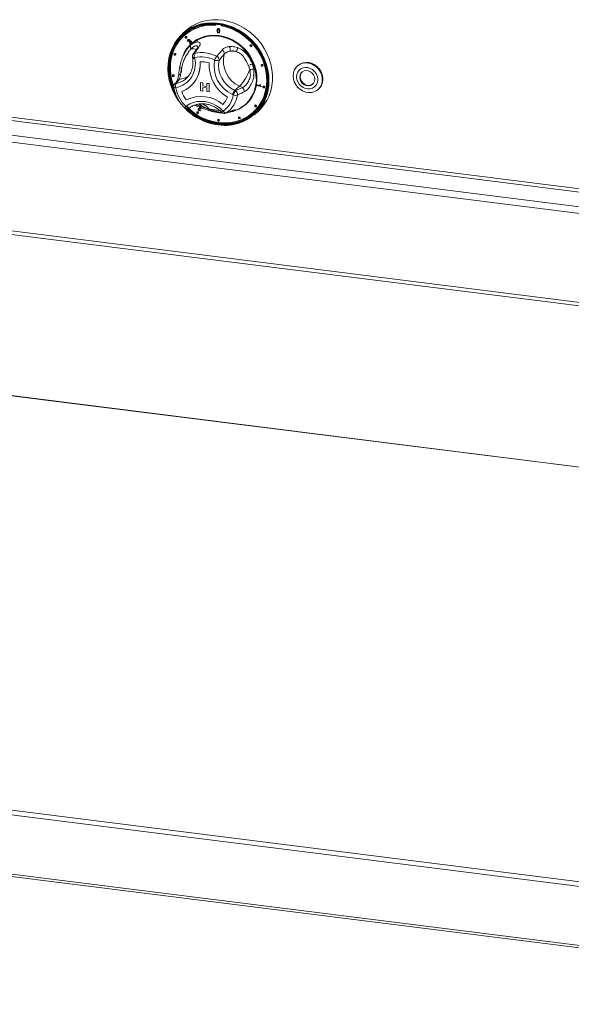
# Model space of a CAD drawing. Units: millimetres. Extents: x 5 to 415, y 5 to 292.
# Drawn here: x 250 to 273, y 66 to 107 of the extents above; entities that cross this region are included whole.
import ezdxf

# ---------------------------------------------------------------- set-up
doc = ezdxf.new("R2010")
doc.units = ezdxf.units.MM

msp = doc.modelspace()

# ---------------------------------------------------------------- linework, layer by layer
at = {"color": 7, "linetype": 'Continuous', "lineweight": 15}
for p, q in [((258.0369, 106.5095), (258.0369, 106.4719)), ((258.1176, 106.3257), (258.1119, 106.3207)), ((258.1242, 106.3013), (258.1293, 106.3057)), ((258.1473, 106.3302), (258.1523, 106.3346)), ((258.2707, 106.4425), (258.2707, 106.4789)), ((258.2707, 106.4425), (258.2758, 106.4469)), ((258.2758, 106.4469), (258.2758, 106.4779)), ((256.8255, 106.255), (256.6791, 106.1259)), ((256.7651, 106.0589), (256.76, 106.0544)), ((256.8073, 106.0008), (256.8022, 105.9964)), ((256.8495, 105.9428), (256.8545, 105.9473)), ((258.1143, 106.2467), (258.1193, 106.2512)), ((258.1473, 106.1749), (258.1523, 106.1794)), ((258.1813, 106.1632), (258.187, 106.1682)), ((258.2023, 106.2356), (258.2073, 106.24)), ((256.9143, 105.8214), (256.897, 105.8114)), ((256.902, 105.8783), (256.907, 105.8827)), ((256.9143, 105.8214), (256.9194, 105.8258)), ((256.9457, 105.8149), (256.9508, 105.8193)), ((256.957, 105.7988), (256.9457, 105.8149)), ((256.9531, 105.7448), (256.9658, 105.76)), ((256.957, 105.7988), (256.9621, 105.8032)), ((256.9658, 105.76), (256.9709, 105.7644)), ((256.9681, 105.8739), (256.9732, 105.8783)), ((256.9759, 105.8319), (256.9809, 105.8363)), ((257.0249, 105.7401), (257.0299, 105.7446)), ((257.0277, 105.8181), (257.0328, 105.8226)), ((259.453, 105.6675), (259.448, 105.6631)), ((259.4952, 105.6095), (259.5003, 105.6139)), ((256.3509, 105.3077), (256.3458, 105.3032)), ((256.3931, 105.2497), (256.3981, 105.2541)), ((256.7786, 105.3635), (256.7606, 105.3308)), ((256.7714, 105.3248), (256.7629, 105.3079)), ((256.775, 105.3263), (256.7665, 105.3094)), ((257.0846, 105.1674), (257.0911, 105.1306)), ((257.1747, 105.1479), (257.1813, 105.111)), ((258.0791, 105.2016), (258.2963, 105.456)), ((258.388, 105.2893), (258.1725, 105.0447)), ((256.5641, 104.7172), (256.5632, 104.7123)), ((259.4631, 104.8443), (259.4336, 104.8502)), ((259.9094, 104.8594), (259.9044, 104.8549)), ((259.9516, 104.8013), (259.9567, 104.8058)), ((261.4, 104.8222), (261.3747, 104.7999)), ((256.2824, 104.4387), (256.2773, 104.4342)), ((256.3246, 104.3806), (256.3296, 104.3851)), ((256.7841, 104.2541), (256.8232, 104.2865)), ((259.5762, 104.4065), (259.5851, 104.4164)), ((259.5912, 104.4232), (259.5768, 104.428)), ((259.5851, 104.4164), (259.5847, 104.4165)), ((259.5851, 104.4164), (259.5912, 104.4232)), ((256.546, 104.2522), (256.4212, 104.0898)), ((257.0089, 103.9741), (257.0089, 103.9742)), ((257.4111, 104.126), (257.5053, 104.1142)), ((257.4111, 104.126), (257.5053, 104.1141)), ((257.4111, 103.7893), (257.4111, 104.126)), ((257.4111, 104.126), (257.4111, 104.126)), ((257.5053, 104.1142), (257.5053, 103.9847)), ((257.5053, 104.1141), (257.5053, 104.1142)), ((257.5053, 104.1141), (257.5053, 103.9846)), ((257.5053, 103.9847), (257.6766, 103.9631)), ((257.5053, 103.9846), (257.5053, 103.9847)), ((257.5053, 103.9846), (257.6766, 103.963)), ((257.5053, 103.9242), (257.5053, 103.7774)), ((257.6766, 103.9026), (257.5053, 103.9242)), ((257.5053, 103.9242), (257.5053, 103.7774)), ((257.6766, 104.0926), (257.7709, 104.0807)), ((257.6766, 104.0926), (257.7708, 104.0807)), ((257.6766, 104.0926), (257.6766, 104.0926)), ((257.6766, 103.963), (257.6766, 104.0926)), ((257.6766, 103.7558), (257.6766, 103.9026)), ((257.7708, 104.0807), (257.7709, 104.0807)), ((257.7708, 104.0807), (257.7708, 103.744)), ((257.7709, 104.0807), (257.7709, 103.744)), ((259.0126, 103.9728), (258.8156, 103.7991)), ((258.8499, 103.7824), (259.1276, 103.917)), ((259.1276, 103.917), (259.0126, 103.9728)), ((259.7164, 104.0087), (259.72, 104.0288)), ((259.884, 103.9577), (259.7164, 104.0087)), ((259.72, 104.0288), (259.725, 104.0333)), ((259.72, 104.0288), (259.8506, 103.9892)), ((259.725, 104.0333), (259.8475, 103.9961)), ((259.8331, 104.0371), (259.8382, 104.0415)), ((259.8331, 104.0371), (259.8529, 104.031)), ((259.8382, 104.0415), (259.858, 104.0355)), ((259.8529, 104.031), (259.858, 104.0355)), ((259.8863, 103.9707), (259.884, 103.9577)), ((259.884, 103.9577), (259.889, 103.9622)), ((259.8863, 103.9707), (259.8914, 103.9752)), ((259.8914, 103.9752), (259.889, 103.9622)), ((259.978, 103.9731), (259.9729, 103.9686)), ((260.0202, 103.915), (260.0252, 103.9195)), ((257.5053, 103.7774), (257.4111, 103.7893)), ((257.5053, 103.7774), (257.5053, 103.7774)), ((257.7708, 103.744), (257.6766, 103.7558)), ((257.7708, 103.744), (257.7709, 103.744)), ((258.7545, 103.6167), (258.7203, 103.6333)), ((258.8156, 103.7991), (258.8499, 103.7824)), ((262.2204, 103.841), (262.2457, 103.8632)), ((256.82, 103.1476), (256.8476, 103.1678)), ((256.9548, 103.0768), (256.9825, 103.097)), ((257.4451, 103.0956), (257.3709, 103.1431)), ((257.401, 103.0869), (257.406, 103.0914)), ((257.4728, 103.0865), (257.4778, 103.091)), ((259.6437, 103.2018), (259.6386, 103.1974)), ((259.6859, 103.1438), (259.6909, 103.1482)), ((257.2808, 102.9278), (257.2758, 102.9233)), ((257.323, 102.8697), (257.3281, 102.8742)), ((257.3386, 103.0722), (257.3329, 103.0672)), ((257.3431, 103.0436), (257.3482, 103.048)), ((257.3582, 103.0006), (257.3633, 103.0051)), ((257.4033, 103.0103), (257.4083, 103.0148)), ((257.4033, 103.0103), (257.4214, 102.9962)), ((257.4083, 103.0148), (257.4264, 103.0007)), ((257.4108, 102.9843), (257.4165, 102.9893)), ((257.4264, 103.0007), (257.4158, 102.99)), ((257.4214, 102.9962), (257.4264, 103.0007)), ((258.4732, 102.8801), (258.7316, 102.9868)), ((258.7161, 102.9497), (258.74, 102.9563)), ((258.7534, 102.9553), (258.7295, 102.9459)), ((258.7536, 102.9547), (258.8644, 102.9985)), ((258.9795, 102.7137), (258.9744, 102.7093)), ((259.5475, 102.8937), (259.5526, 102.8982)), ((259.6083, 102.8044), (259.7548, 102.9336)), ((258.1302, 102.6152), (258.1251, 102.6108)), ((258.1724, 102.5572), (258.1774, 102.5617)), ((259.0217, 102.6557), (259.0267, 102.6602)), ((227.7237, 100.6817), (291.2068, 92.6836)), ((291.2068, 86.0968), (241.2213, 92.3944)), ((227.7073, 74.4327), (291.216, 66.4313))]:
    msp.add_line(p, q, dxfattribs=at)
at = {"color": 8, "linetype": 'Continuous', "lineweight": 15}
for p, q in [((228.3439, 105.2563), (291.2068, 97.3363)), ((291.2068, 97.4755), (228.3818, 105.3907)), ((227.7504, 104.7329), (291.2068, 96.7382)), ((227.6747, 104.4641), (291.2068, 96.4598)), ((227.6747, 100.8275), (291.2068, 92.8232)), ((291.2068, 86.0875), (241.2035, 92.3874)), ((291.2068, 68.95), (227.6747, 76.9542)), ((227.7252, 77.1335), (291.2068, 69.1355)), ((227.6747, 74.5299), (291.2068, 66.5256))]:
    msp.add_line(p, q, dxfattribs=at)
at = {"color": 7, "linetype": 'Continuous', "lineweight": 15, "flags": 128}
for points in [[(258.5094, 102.3737), (258.7261, 102.3988), (258.9359, 102.448), (259.1363, 102.5209), (259.3251, 102.6164), (259.4999, 102.7336), (259.6588, 102.8711), (259.7999, 103.0272), (259.9214, 103.2001), (260.0221, 103.3877), (260.1007, 103.588), (260.1563, 103.7984), (260.1883, 104.0167), (260.1962, 104.2401), (260.18, 104.4662), (260.1398, 104.6921), (260.0762, 104.9154), (259.9899, 105.1333), (259.8819, 105.3434), (259.7534, 105.5431), (259.606, 105.7301), (259.4414, 105.9022), (259.2615, 106.0574), (259.0685, 106.1939), (258.8646, 106.3101), (258.6521, 106.4046), (258.4336, 106.4763), (258.2117, 106.5244), (257.9889, 106.5482), (257.7679, 106.5476), (257.5512, 106.5226), (257.3414, 106.4733), (257.141, 106.4005), (256.9522, 106.3049), (256.7774, 106.1877), (256.6185, 106.0503), (256.4774, 105.8942), (256.3558, 105.7213), (256.2551, 105.5337), (256.1765, 105.3334), (256.1209, 105.1229), (256.089, 104.9047), (256.0811, 104.6812), (256.0973, 104.4552), (256.1374, 104.2292), (256.201, 104.006), (256.2874, 103.7881), (256.3954, 103.578), (256.5238, 103.3783), (256.5314, 103.3678)], [(256.4058, 103.6108), (256.3114, 103.7968), (256.2262, 104.0119), (256.1634, 104.2322), (256.1238, 104.4553), (256.1078, 104.6784), (256.1156, 104.8989), (256.1471, 105.1143), (256.202, 105.3221), (256.2796, 105.5197), (256.379, 105.705), (256.499, 105.8756), (256.6382, 106.0297), (256.795, 106.1653), (256.9676, 106.281), (257.1539, 106.3753), (257.3518, 106.4472), (257.5588, 106.4958), (257.7727, 106.5205), (257.9909, 106.5211), (258.2108, 106.4976), (258.4298, 106.4501), (258.6454, 106.3793), (258.8551, 106.2861), (259.0564, 106.1714), (259.247, 106.0367), (259.4245, 105.8835), (259.587, 105.7136), (259.7324, 105.529), (259.8592, 105.3319), (259.9659, 105.1246), (260.0511, 104.9095), (260.1138, 104.6891), (260.1535, 104.4661), (260.1695, 104.243), (260.1617, 104.0225), (260.1301, 103.807), (260.0752, 103.5993), (259.9977, 103.4017), (259.8983, 103.2164), (259.7783, 103.0458), (259.6391, 102.8917), (259.4822, 102.7561), (259.3097, 102.6404), (259.1233, 102.5461), (258.9255, 102.4742), (258.7184, 102.4256), (258.5046, 102.4008), (258.5046, 102.4008)], [(258.5072, 102.4189), (258.7197, 102.4434), (258.9254, 102.4917), (259.1219, 102.5631), (259.307, 102.6568), (259.4784, 102.7717), (259.6342, 102.9065), (259.7725, 103.0595), (259.8918, 103.2291), (259.9905, 103.4131), (260.0676, 103.6094), (260.1221, 103.8158), (260.1534, 104.0298), (260.1612, 104.2489), (260.1453, 104.4705), (260.1059, 104.6921), (260.0435, 104.911), (259.9589, 105.1247), (259.853, 105.3306), (259.727, 105.5264), (259.5825, 105.7098), (259.4211, 105.8786), (259.2447, 106.0307), (259.0554, 106.1646), (258.8555, 106.2785), (258.6472, 106.3712), (258.4329, 106.4415), (258.2153, 106.4886), (257.9969, 106.512), (257.7802, 106.5114), (257.5677, 106.4869), (257.362, 106.4386), (257.1654, 106.3672), (256.9804, 106.2735), (256.8089, 106.1586), (256.6531, 106.0238), (256.5148, 105.8708), (256.3956, 105.7012), (256.2969, 105.5172), (256.2198, 105.3209), (256.1653, 105.1145), (256.134, 104.9005), (256.1262, 104.6814), (256.1421, 104.4598), (256.1815, 104.2382), (256.2438, 104.0193), (256.3285, 103.8056), (256.3622, 103.7346)], [(257.9264, 106.5145), (257.7977, 106.5113), (257.5867, 106.4868), (257.3823, 106.4389), (257.1871, 106.368), (257.0032, 106.2749), (256.8329, 106.1607), (256.6782, 106.0268), (256.5408, 105.8748), (256.4223, 105.7064), (256.3243, 105.5236), (256.2477, 105.3286), (256.1935, 105.1236), (256.1624, 104.911), (256.1547, 104.6933), (256.1705, 104.4732), (256.2096, 104.2531), (256.2716, 104.0356), (256.3236, 103.8972)], [(258.0369, 106.4719), (257.8214, 106.4741), (257.61, 106.4521), (257.4051, 106.4061), (257.2094, 106.3368), (257.025, 106.2449), (256.8543, 106.1315), (256.6994, 105.9981), (256.5621, 105.8463), (256.444, 105.6778), (256.3466, 105.4948), (256.2711, 105.2994), (256.2184, 105.094), (256.1891, 104.8811), (256.1836, 104.6633), (256.202, 104.4432), (256.2439, 104.2235), (256.309, 104.0068), (256.3205, 103.9753)], [(256.6791, 106.1259), (256.7065, 106.1495), (256.8731, 106.274), (257.0542, 106.3779), (257.2476, 106.4602), (257.4512, 106.5199), (257.6626, 106.5563), (257.8795, 106.569), (258.0994, 106.5579), (258.3197, 106.5231), (258.5381, 106.4649), (258.752, 106.3841), (258.959, 106.2815), (259.1568, 106.1584), (259.3431, 106.0161), (259.5158, 105.8562), (259.6729, 105.6805), (259.8127, 105.4911), (259.9337, 105.29), (260.0343, 105.0797), (260.1135, 104.8623), (260.1704, 104.6404), (260.2043, 104.4166), (260.2149, 104.1933), (260.202, 103.9731), (260.1658, 103.7584), (260.1067, 103.5518), (260.0254, 103.3555), (259.9227, 103.1718), (259.7998, 103.0027), (259.6582, 102.8503), (259.6083, 102.8044)], [(256.9361, 103.0652), (256.9446, 103.0576), (257.1229, 102.9107), (257.3137, 102.7828), (257.5146, 102.6753), (257.7233, 102.5896), (257.9372, 102.5267), (258.1538, 102.4874), (258.3703, 102.4722), (258.5842, 102.4811), (258.7929, 102.5142), (258.9939, 102.5711), (259.1847, 102.6509), (259.363, 102.7529), (259.5267, 102.8756), (259.6738, 103.0178), (259.8024, 103.1775), (259.9111, 103.3529), (259.9985, 103.542), (260.0636, 103.7422), (260.1056, 103.9514), (260.124, 104.1669), (260.1185, 104.3861), (260.0892, 104.6064), (260.0365, 104.825), (259.961, 105.0394), (259.8636, 105.247), (259.7455, 105.4452), (259.6082, 105.6317), (259.4532, 105.8041), (259.2825, 105.9605), (259.0982, 106.0988), (258.9024, 106.2175), (258.6976, 106.3151), (258.4862, 106.3904), (258.2707, 106.4425), (258.2707, 106.4425)], [(259.7548, 102.9336), (259.8778, 103.0535), (260.0102, 103.2145), (260.1231, 103.3911), (260.2152, 103.5814), (260.2856, 103.7831), (260.3333, 103.9941), (260.3579, 104.2118), (260.359, 104.4339), (260.3368, 104.6578), (260.2913, 104.8809), (260.2231, 105.1009), (260.1331, 105.315), (260.0221, 105.5211), (259.8916, 105.7166), (259.7429, 105.8994), (259.5777, 106.0674), (259.398, 106.2187), (259.2057, 106.3516), (259.003, 106.4646), (258.7922, 106.5565), (258.5758, 106.626), (258.3561, 106.6726), (258.1357, 106.6956), (257.917, 106.6948)], [(259.5526, 102.8982), (259.6788, 103.0222), (259.8075, 103.182), (259.9162, 103.3574), (260.0036, 103.5464), (260.0687, 103.7467), (260.1107, 103.9559), (260.129, 104.1713), (260.1235, 104.3905), (260.0942, 104.6108), (260.0415, 104.8295), (259.966, 105.0439), (259.8686, 105.2515), (259.7506, 105.4497), (259.6132, 105.6361), (259.4583, 105.8086), (259.2876, 105.9649), (259.1032, 106.1033), (258.9075, 106.222), (258.7026, 106.3195), (258.4912, 106.3948), (258.2758, 106.4469)], [(256.3572, 103.7744), (256.3386, 103.8145), (256.2539, 104.0282), (256.1916, 104.2471), (256.1522, 104.4687), (256.1363, 104.6903), (256.1441, 104.9094), (256.1754, 105.1234), (256.2299, 105.3298), (256.307, 105.5261), (256.4057, 105.7101), (256.5249, 105.8797), (256.6632, 106.0327), (256.727, 106.0919)], [(256.6921, 105.2032), (256.7636, 105.361), (256.8603, 105.5162), (256.9768, 105.6558), (257.1111, 105.7775), (257.2613, 105.8795), (257.4251, 105.9602), (257.6001, 106.0185), (257.7835, 106.0535), (257.9726, 106.0646), (258.1645, 106.0516), (258.3564, 106.0148), (258.5452, 105.9547), (258.7282, 105.8722), (258.9026, 105.7686), (259.0657, 105.6455), (259.215, 105.5046), (259.3483, 105.3482), (259.4636, 105.1786), (259.5592, 104.9984), (259.6334, 104.8104), (259.6854, 104.6173), (259.7142, 104.422), (259.7194, 104.2277), (259.701, 104.0371), (259.6591, 103.8533), (259.5946, 103.6789), (259.5083, 103.5166), (259.4015, 103.3689), (259.2759, 103.2381), (259.1333, 103.126), (258.976, 103.0344), (258.8063, 102.9648), (258.698, 102.9335)], [(258.8653, 102.9988), (258.9648, 103.0429), (259.1208, 103.1337), (259.2622, 103.2448), (259.3867, 103.3746), (259.4926, 103.521), (259.5782, 103.6819), (259.6422, 103.8548), (259.6837, 104.0371), (259.702, 104.2261), (259.6968, 104.4188), (259.6682, 104.6123), (259.6167, 104.8038), (259.5431, 104.9903), (259.4484, 105.169), (259.3341, 105.3371), (259.2019, 105.4922), (259.0538, 105.6319), (258.8921, 105.754), (258.7192, 105.8567), (258.5377, 105.9385), (258.3505, 105.9981), (258.1603, 106.0346), (257.9699, 106.0474), (257.7824, 106.0364), (257.6006, 106.0018), (257.4271, 105.944), (257.2647, 105.8639), (257.1157, 105.7627), (256.9825, 105.6421), (256.8671, 105.5037), (256.7712, 105.3498), (256.7022, 105.1984)], [(256.8593, 105.9654), (256.8567, 105.9786), (256.8495, 105.9904), (256.8386, 105.9991), (256.8259, 106.0033), (256.8131, 106.0023), (256.8022, 105.9964), (256.795, 105.9864), (256.7924, 105.9738), (256.795, 105.9606), (256.8022, 105.9488), (256.8131, 105.9401), (256.8259, 105.9359), (256.8386, 105.9369), (256.8495, 105.9428), (256.8567, 105.9528), (256.8593, 105.9654)], [(256.8545, 105.9473), (256.8618, 105.9573), (256.8643, 105.9698)], [(259.6905, 104.2804), (259.6784, 104.4761), (259.6423, 104.6717), (259.5826, 104.8642), (259.5004, 105.0506), (259.397, 105.2278), (259.274, 105.3932), (259.1333, 105.5441), (258.9772, 105.6781), (258.8081, 105.7931), (258.6287, 105.8873), (258.4417, 105.9592), (258.2503, 106.0077), (258.0573, 106.0321), (257.8658, 106.0318), (257.6789, 106.007), (257.4995, 105.958), (257.3304, 105.8856), (257.1742, 105.7909), (257.0671, 105.7062)], [(259.505, 105.6321), (259.5025, 105.6453), (259.4952, 105.6571), (259.4844, 105.6658), (259.4716, 105.6699), (259.4588, 105.669), (259.448, 105.6631), (259.4407, 105.653), (259.4382, 105.6405), (259.4407, 105.6273), (259.448, 105.6154), (259.4588, 105.6068), (259.4716, 105.6026), (259.4844, 105.6035), (259.4952, 105.6095), (259.5025, 105.6195), (259.505, 105.6321)], [(259.5003, 105.6139), (259.5075, 105.6239), (259.5101, 105.6365)], [(256.4029, 105.2722), (256.4003, 105.2855), (256.3931, 105.2973), (256.3823, 105.306), (256.3695, 105.3101), (256.3567, 105.3092), (256.3458, 105.3032), (256.3386, 105.2932), (256.3361, 105.2807), (256.3386, 105.2675), (256.3458, 105.2556), (256.3567, 105.247), (256.3695, 105.2428), (256.3823, 105.2437), (256.3931, 105.2497), (256.4003, 105.2597), (256.4029, 105.2722)], [(256.3981, 105.2541), (256.4054, 105.2641), (256.4079, 105.2767)], [(259.4808, 104.8566), (259.4739, 104.8598), (259.4413, 104.8722)], [(259.9614, 104.8239), (259.9589, 104.8371), (259.9516, 104.849), (259.9408, 104.8576), (259.928, 104.8618), (259.9152, 104.8608), (259.9044, 104.8549), (259.8971, 104.8449), (259.8946, 104.8323), (259.8971, 104.8191), (259.9044, 104.8073), (259.9152, 104.7986), (259.928, 104.7945), (259.9408, 104.7954), (259.9516, 104.8013), (259.9589, 104.8113), (259.9614, 104.8239)], [(259.9567, 104.8058), (259.9639, 104.8158), (259.9665, 104.8284)], [(261.1996, 104.3967), (261.212, 104.5165), (261.2484, 104.6282), (261.3073, 104.7273), (261.3863, 104.8098), (261.4821, 104.8722), (261.5908, 104.912), (261.708, 104.9276), (261.8289, 104.9184), (261.9484, 104.8847), (262.0618, 104.8278), (262.1644, 104.7502), (262.252, 104.655), (262.3209, 104.5461), (262.3685, 104.428), (262.3926, 104.3055), (262.3924, 104.1835), (262.3679, 104.0672), (262.32, 103.9612), (262.2507, 103.87), (262.1629, 103.7972), (262.0601, 103.7458), (261.9465, 103.7179), (261.8269, 103.7147), (261.7061, 103.7363), (261.589, 103.7818), (261.4805, 103.8494), (261.3849, 103.9362), (261.3062, 104.0388), (261.2477, 104.1529), (261.2116, 104.2739), (261.1996, 104.3967)], [(261.3431, 104.358), (261.3546, 104.2556), (261.389, 104.1557), (261.4442, 104.0638), (261.5175, 103.9847), (261.6047, 103.9227), (261.7013, 103.8812), (261.8019, 103.8625), (261.9013, 103.8674), (261.9939, 103.8959), (262.0749, 103.9462), (262.1399, 104.0158), (262.1853, 104.1008), (262.2087, 104.1967), (262.2088, 104.2984), (262.1857, 104.4002), (262.1406, 104.4968), (262.0759, 104.5829), (261.9952, 104.6539), (261.9026, 104.706), (261.8033, 104.7363), (261.7027, 104.7432), (261.606, 104.7264), (261.5186, 104.6867), (261.4452, 104.6264), (261.3896, 104.5486), (261.355, 104.4575), (261.3431, 104.358)], [(261.4, 104.8222), (261.4116, 104.832), (261.5074, 104.8945), (261.6161, 104.9343), (261.7333, 104.9499), (261.8541, 104.9407), (261.9737, 104.9069), (262.0871, 104.8501), (262.1897, 104.7725), (262.2772, 104.6773), (262.3462, 104.5684), (262.3937, 104.4503), (262.4179, 104.3277), (262.4177, 104.2058), (262.3931, 104.0895), (262.3452, 103.9835), (262.2759, 103.8923), (262.2457, 103.8632)], [(256.3343, 104.4032), (256.3318, 104.4164), (256.3246, 104.4283), (256.3137, 104.4369), (256.3009, 104.4411), (256.2882, 104.4401), (256.2773, 104.4342), (256.2701, 104.4242), (256.2675, 104.4116), (256.2701, 104.3984), (256.2773, 104.3866), (256.2882, 104.3779), (256.3009, 104.3738), (256.3137, 104.3747), (256.3246, 104.3806), (256.3318, 104.3907), (256.3343, 104.4032)], [(256.3296, 104.3851), (256.3369, 104.3951), (256.3394, 104.4077)], [(262.0847, 104.2634), (262.0724, 104.3522), (262.0362, 104.437), (261.979, 104.511), (261.9055, 104.568), (261.8216, 104.6036), (261.7341, 104.6148), (261.6502, 104.6006), (261.5765, 104.5624), (261.5191, 104.503), (261.4826, 104.4275), (261.47, 104.3418), (261.4824, 104.253), (261.5186, 104.1682), (261.5757, 104.0942), (261.6493, 104.0372), (261.7332, 104.0016), (261.8206, 103.9905), (261.9046, 104.0046), (261.9783, 104.0428), (262.0357, 104.1022), (262.0722, 104.1777), (262.0847, 104.2634)], [(261.5704, 104.5577), (261.5393, 104.5209), (261.5028, 104.4453), (261.4902, 104.3596), (261.5026, 104.2708), (261.5388, 104.186), (261.5959, 104.112), (261.6695, 104.055), (261.7534, 104.0194), (261.8408, 104.0083), (261.9248, 104.0224), (261.9985, 104.0607), (262.0046, 104.0653)], [(260.0299, 103.9376), (260.0274, 103.9508), (260.0202, 103.9627), (260.0093, 103.9713), (259.9965, 103.9755), (259.9837, 103.9745), (259.9729, 103.9686), (259.9657, 103.9586), (259.9631, 103.946), (259.9657, 103.9328), (259.9729, 103.921), (259.9837, 103.9123), (259.9965, 103.9082), (260.0093, 103.9091), (260.0202, 103.915), (260.0274, 103.9251), (260.0299, 103.9376)], [(260.0252, 103.9195), (260.0324, 103.9295), (260.035, 103.9421)], [(256.8476, 103.1678), (256.9795, 103.2486), (257.1239, 103.3078), (257.2778, 103.3441), (257.4381, 103.3567), (257.6013, 103.3454), (257.7642, 103.3105), (257.9234, 103.2525), (258.0755, 103.1729), (258.2174, 103.0731), (258.3461, 102.9553)], [(259.6957, 103.1664), (259.6931, 103.1796), (259.6859, 103.1914), (259.675, 103.2001), (259.6623, 103.2042), (259.6495, 103.2033), (259.6386, 103.1974), (259.6314, 103.1874), (259.6289, 103.1748), (259.6314, 103.1616), (259.6386, 103.1497), (259.6495, 103.1411), (259.6623, 103.1369), (259.675, 103.1379), (259.6859, 103.1438), (259.6931, 103.1538), (259.6957, 103.1664)], [(259.6909, 103.1482), (259.6982, 103.1583), (259.7007, 103.1708)], [(257.3328, 102.8923), (257.3303, 102.9055), (257.323, 102.9173), (257.3122, 102.926), (257.2994, 102.9302), (257.2866, 102.9292), (257.2758, 102.9233), (257.2685, 102.9133), (257.266, 102.9007), (257.2685, 102.8875), (257.2758, 102.8757), (257.2866, 102.867), (257.2994, 102.8628), (257.3122, 102.8638), (257.323, 102.8697), (257.3303, 102.8797), (257.3328, 102.8923)], [(257.3281, 102.8742), (257.3353, 102.8842), (257.3379, 102.8968)], [(259.0315, 102.6783), (259.0289, 102.6915), (259.0217, 102.7033), (259.0109, 102.712), (258.9981, 102.7162), (258.9853, 102.7152), (258.9744, 102.7093), (258.9672, 102.6993), (258.9647, 102.6867), (258.9672, 102.6735), (258.9744, 102.6617), (258.9853, 102.653), (258.9981, 102.6488), (259.0109, 102.6498), (259.0217, 102.6557), (259.0289, 102.6657), (259.0315, 102.6783)], [(259.0267, 102.6602), (259.034, 102.6702), (259.0365, 102.6827)], [(258.1821, 102.5798), (258.1796, 102.593), (258.1724, 102.6048), (258.1615, 102.6135), (258.1487, 102.6177), (258.1359, 102.6167), (258.1251, 102.6108), (258.1179, 102.6008), (258.1153, 102.5882), (258.1179, 102.575), (258.1251, 102.5632), (258.1359, 102.5545), (258.1487, 102.5503), (258.1615, 102.5513), (258.1724, 102.5572), (258.1796, 102.5672), (258.1821, 102.5798)], [(258.1774, 102.5617), (258.1846, 102.5717), (258.1872, 102.5842)]]:
    msp.add_lwpolyline(points, dxfattribs=at)
at = {"color": 8, "linetype": 'Continuous', "lineweight": 15, "flags": 128}
for points in [[(257.0846, 105.1674), (257.0879, 105.1613), (257.0966, 105.1555), (257.1102, 105.1511), (257.1283, 105.1483), (257.15, 105.1472), (257.1747, 105.1479)], [(257.0911, 105.1306), (257.0944, 105.1244), (257.1031, 105.1186), (257.1167, 105.1143), (257.1348, 105.1115), (257.1566, 105.1104), (257.1813, 105.111)], [(256.3213, 103.9325), (256.3226, 103.9288), (256.3284, 103.923), (256.3384, 103.9182), (256.3521, 103.9146), (256.3693, 103.9123), (256.3893, 103.9114), (256.4116, 103.9119)], [(256.9548, 103.0768), (256.9455, 103.0721), (256.9311, 103.0702), (256.9144, 103.073), (256.896, 103.0803), (256.8766, 103.092), (256.8569, 103.1075), (256.8378, 103.1263), (256.82, 103.1476)], [(256.8476, 103.1678), (256.8655, 103.1465), (256.8846, 103.1278), (256.9042, 103.1122), (256.9236, 103.1006), (256.9421, 103.0932), (256.9588, 103.0904), (256.9732, 103.0923), (256.9825, 103.097)], [(258.4514, 102.8679), (258.4539, 102.869), (258.4732, 102.8801)], [(258.7076, 102.9735), (258.7112, 102.975), (258.7316, 102.9868)], [(258.6217, 102.4368), (258.5173, 102.4278), (258.4789, 102.4259)]]:
    msp.add_lwpolyline(points, dxfattribs=at)
at = {"color": 7, "linetype": 'Continuous', "lineweight": 15}
for centre, radius, start, end in [((257.8993, 104.7513), 1.731, 85.2756, 130.93905), ((258.006, 104.8996), 1.7974, 92.83892, 131.0535), ((256.8281, 105.9712), 0.0362, 357.81637, 125.13758), ((257.1324, 105.5981), 0.1315, 156.41595, 222.83002), ((258.4206, 105.4664), 0.2146, 345.11886, 36.29391), ((258.6077, 105.5399), 0.3172, 331.97143, 2.81072), ((259.4739, 105.6379), 0.0362, 357.81637, 125.13758), ((256.3717, 105.2781), 0.0362, 357.81637, 125.13758), ((256.2027, 104.8925), 1.0026, 282.02423, 12.59081), ((257.2252, 105.1924), 0.1429, 145.1543, 190.07328), ((257.3773, 105.2354), 0.2207, 158.60476, 203.35661), ((257.4679, 104.0081), 1.3408, 62.88185, 102.75663), ((257.4412, 103.9707), 1.207, 62.88185, 102.75663), ((258.5209, 104.8512), 0.5639, 141.58575, 159.8986), ((258.0168, 105.0582), 0.1563, 355.04239, 66.50075), ((258.2351, 105.3137), 0.1549, 350.91173, 66.74444), ((259.4911, 105.0062), 1.1388, 165.60558, 245.15571), ((258.6741, 104.3373), 1.075, 78.53901, 92.45706), ((255.3668, 104.7958), 1.2831, 344.91767, 356.90279), ((256.2336, 104.854), 1.1693, 290.81432, 5.83663), ((256.1983, 104.8639), 1.2036, 312.33741, 5.19862), ((257.4597, 103.9708), 1.0041, 72.08025, 93.58627), ((257.4598, 103.9708), 1.0041, 72.08025, 93.58627), ((259.3197, 104.8552), 1.5527, 177.3807, 238.87263), ((259.3198, 104.8552), 1.5527, 177.3807, 238.87263), ((259.2738, 104.8131), 1.3032, 169.74971, 244.86573), ((258.0823, 105.2462), 0.2208, 245.68466, 294.10886), ((259.3065, 104.8413), 1.152, 169.83279, 244.78265), ((259.9303, 104.8297), 0.0362, 357.81637, 125.13758), ((256.3032, 104.4091), 0.0362, 357.81637, 125.13758), ((257.3283, 105.4743), 2.2564, 318.28421, 338.77352), ((259.2263, 106.1816), 1.538, 277.67198, 283.64594), ((256.4621, 103.9564), 0.1429, 143.72197, 189.63479), ((256.5952, 103.9912), 0.2, 150.45615, 203.36091), ((257.7895, 104.1568), 1.3995, 190.07935, 226.14868), ((256.2661, 104.8176), 1.1239, 289.92911, 311.36932), ((258.4379, 104.1642), 1.7204, 272.73414, 354.30285), ((259.0433, 103.7768), 0.1635, 349.82035, 58.98644), ((259.9988, 103.9435), 0.0362, 357.81637, 125.13758), ((257.7588, 104.1305), 1.1695, 198.41783, 217.8355), ((257.7588, 104.1305), 1.1695, 198.41783, 217.8355), ((257.4429, 102.2031), 1.3541, 48.99716, 116.66937), ((257.4429, 102.2031), 1.3541, 48.99716, 116.66937), ((257.7184, 103.811), 0.8479, 316.28279, 340.36816), ((257.7185, 103.811), 0.8479, 316.28279, 340.36816), ((257.7426, 103.7846), 1.0257, 306.04339, 350.57613), ((257.8027, 103.8014), 1.1395, 306.04339, 350.57613), ((259.1883, 103.4743), 0.4943, 138.92801, 161.23711), ((259.2225, 103.4577), 0.4943, 138.92801, 161.23711), ((258.8433, 103.8632), 0.262, 250.18078, 288.58292), ((258.7655, 103.6422), 0.1637, 350.37207, 58.95756), ((258.426, 104.6556), 2.2834, 222.7287, 272.09261), ((256.8705, 103.1921), 0.1429, 225.89453, 306.17276), ((258.3676, 104.5918), 1.6797, 233.34958, 266.62449), ((258.3731, 104.5969), 1.6805, 233.51377, 266.27248), ((259.6645, 103.1722), 0.0362, 357.81637, 125.13758), ((258.4238, 104.6524), 2.253, 225.21604, 272.05353), ((258.4212, 104.6395), 2.2223, 225.69092, 272.21649), ((258.4338, 104.6516), 2.2261, 225.99899, 271.15906), ((258.4342, 104.6495), 2.2054, 226.30258, 272.22754), ((257.3017, 102.8981), 0.0362, 357.81637, 125.13758), ((258.3967, 102.9998), 0.1429, 223.89855, 292.53048), ((258.4702, 103.0199), 0.1399, 207.50967, 271.23683), ((258.4352, 104.169), 1.7423, 276.14604, 311.10416), ((258.6902, 103.0541), 0.1152, 248.65175, 289.96416), ((259.0003, 102.6841), 0.0362, 357.81637, 125.13758), ((258.151, 102.5856), 0.0362, 357.81637, 125.13758)]:
    msp.add_arc(centre, radius, start, end, dxfattribs=at)
at = {"color": 8, "linetype": 'Continuous', "lineweight": 15}
for centre, radius, start, end in [((257.042, 104.7387), 0.7701, 73.77734, 90.44757), ((257.3753, 105.4734), 0.1054, 101.23333, 144.46819), ((257.1936, 105.213), 0.1051, 101.93195, 144.49752), ((256.6223, 104.6172), 0.1122, 76.74387, 122.02779), ((256.6076, 104.3602), 0.1017, 91.0497, 159.9456), ((256.45, 105.1177), 0.8708, 276.33338, 304.47725), ((256.4505, 103.9643), 0.1288, 103.15399, 143.51427), ((256.2581, 104.9327), 0.8586, 280.9531, 307.77888), ((256.5653, 104.125), 0.1287, 98.64023, 144.39883), ((257.0787, 102.8798), 0.3723, 134.02038, 145.72058), ((257.0076, 102.3612), 1.0222, 42.47012, 61.56858), ((257.9898, 102.9696), 0.2424, 160.29103, 176.48859), ((258.7417, 102.5224), 0.5864, 132.42075, 139.81641), ((258.7649, 103.1285), 0.1432, 262.00485, 298.4329)]:
    msp.add_arc(centre, radius, start, end, dxfattribs=at)
at = {"color": 7, "linetype": 'Continuous', "lineweight": 15}
for points, knots in [([(258.0923, 106.2494), (258.0929, 106.2693), (258.0938, 106.2942), (258.1083, 106.3181), (258.1191, 106.3269), (258.1327, 106.3311), (258.1424, 106.3305), (258.1473, 106.3302)], [0, 0, 0, 0, 0.4991489, 0.6245224, 0.7495969, 0.8746743, 1, 1, 1, 1]), ([(258.1242, 106.3013), (258.1206, 106.2916), (258.1142, 106.2744), (258.1143, 106.2552), (258.1143, 106.2467)], [0, 0, 0, 0, 0.5580588, 1, 1, 1, 1]), ([(258.118, 106.3252), (258.1201, 106.3272), (258.1256, 106.3322), (258.1378, 106.3355), (258.1475, 106.3349), (258.1523, 106.3346)], [0, 0, 0, 0, 0.2374336, 0.6183386, 1, 1, 1, 1]), ([(258.147, 106.3102), (258.1446, 106.3104), (258.1396, 106.3107), (258.1312, 106.3082), (258.1269, 106.3039), (258.1242, 106.3013)], [0, 0, 0, 0, 0.2804532, 0.5606885, 1, 1, 1, 1]), ([(258.1803, 106.2384), (258.1801, 106.2526), (258.1799, 106.2704), (258.173, 106.2914), (258.1665, 106.3006), (258.1576, 106.3079), (258.1506, 106.3095), (258.147, 106.3102)], [0, 0, 0, 0, 0.5003519, 0.6255292, 0.7505162, 0.8752553, 1, 1, 1, 1]), ([(258.1473, 106.3302), (258.1521, 106.3292), (258.1619, 106.3274), (258.1755, 106.3198), (258.1865, 106.3084), (258.2, 106.2804), (258.2013, 106.2555), (258.2023, 106.2356)], [0, 0, 0, 0, 0.1253733, 0.2506437, 0.3756975, 0.5011132, 1, 1, 1, 1]), ([(258.1523, 106.3346), (258.1572, 106.3337), (258.1669, 106.3318), (258.1806, 106.3242), (258.1915, 106.3128), (258.2051, 106.2848), (258.2063, 106.2599), (258.2073, 106.24)], [0, 0, 0, 0, 0.1253733, 0.2506437, 0.3756975, 0.5011132, 1, 1, 1, 1]), ([(258.109, 106.1765), (258.1031, 106.1898), (258.0926, 106.2136), (258.0924, 106.2385), (258.0923, 106.2494)], [0, 0, 0, 0, 0.5579733, 1, 1, 1, 1]), ([(258.1473, 106.155), (258.139, 106.1567), (258.1243, 106.1599), (258.1136, 106.1714), (258.109, 106.1765)], [0, 0, 0, 0, 0.5597157, 1, 1, 1, 1]), ([(258.1143, 106.2467), (258.1145, 106.2326), (258.1147, 106.2149), (258.1214, 106.1939), (258.128, 106.1848), (258.1368, 106.1774), (258.1438, 106.1758), (258.1473, 106.1749)], [0, 0, 0, 0, 0.5003629, 0.6255677, 0.7505383, 0.8753036, 1, 1, 1, 1]), ([(258.1473, 106.1749), (258.1508, 106.1749), (258.1578, 106.1748), (258.1666, 106.1799), (258.1732, 106.1874), (258.1799, 106.2067), (258.1801, 106.2243), (258.1803, 106.2384)], [0, 0, 0, 0, 0.1246563, 0.2494203, 0.3743874, 0.4995905, 1, 1, 1, 1]), ([(258.2023, 106.2356), (258.2016, 106.2157), (258.2008, 106.1909), (258.1862, 106.167), (258.1755, 106.1582), (258.1619, 106.154), (258.1521, 106.1547), (258.1473, 106.155)], [0, 0, 0, 0, 0.4991147, 0.6244582, 0.7495538, 0.8746582, 1, 1, 1, 1]), ([(258.2073, 106.24), (258.2064, 106.2205), (258.2053, 106.196), (258.1931, 106.1735), (258.188, 106.1697), (258.1866, 106.1687)], [0, 0, 0, 0, 0.741787, 0.9280733, 1, 1, 1, 1]), ([(256.5637, 104.706), (256.5793, 104.7889), (256.6108, 104.9551), (256.6854, 105.1846), (256.782, 105.3788), (256.8945, 105.5389), (256.9768, 105.6173), (257.0119, 105.6508)], [0, 0, 0, 0, 0.2176875, 0.4369797, 0.6389453, 0.8461903, 1, 1, 1, 1]), ([(257.036, 105.5087), (257.0097, 105.479), (256.9457, 105.4065), (256.8555, 105.2656), (256.763, 105.105), (256.6886, 104.9216), (256.6614, 104.7907), (256.6481, 104.7264)], [0, 0, 0, 0, 0.1511767, 0.3682335, 0.5851103, 0.79617, 1, 1, 1, 1]), ([(256.897, 105.8114), (256.8935, 105.8178), (256.8864, 105.8307), (256.8854, 105.8508), (256.8912, 105.8673), (256.8984, 105.8746), (256.902, 105.8783)], [0, 0, 0, 0, 0.280181, 0.5594111, 0.7795268, 1, 1, 1, 1]), ([(256.902, 105.8783), (256.9073, 105.882), (256.918, 105.8895), (256.9374, 105.8914), (256.9553, 105.8857), (256.9638, 105.8778), (256.9681, 105.8739)], [0, 0, 0, 0, 0.2801824, 0.5598791, 0.7800277, 1, 1, 1, 1]), ([(256.9144, 105.8649), (256.9116, 105.8617), (256.9059, 105.8554), (256.9044, 105.8387), (256.9106, 105.8279), (256.9143, 105.8214)], [0, 0, 0, 0, 0.2803953, 0.5602694, 1, 1, 1, 1]), ([(256.9527, 105.861), (256.9495, 105.8639), (256.9432, 105.8698), (256.9315, 105.8722), (256.9215, 105.8703), (256.9168, 105.8667), (256.9144, 105.8649)], [0, 0, 0, 0, 0.2795543, 0.5589591, 0.779208, 1, 1, 1, 1]), ([(256.9457, 105.8149), (256.9462, 105.8152), (256.9471, 105.8158), (256.9479, 105.8165), (256.9483, 105.8168)], [0, 0, 0, 0, 0.56000745, 1, 1, 1, 1]), ([(256.9483, 105.8168), (256.9513, 105.82), (256.9573, 105.8265), (256.9616, 105.8387), (256.9599, 105.8515), (256.9551, 105.8578), (256.9527, 105.861)], [0, 0, 0, 0, 0.2807111, 0.5610269, 0.7799333, 1, 1, 1, 1]), ([(257.0249, 105.7401), (257.0191, 105.736), (257.0077, 105.7277), (256.9866, 105.7267), (256.9675, 105.7328), (256.9579, 105.7408), (256.9531, 105.7448)], [0, 0, 0, 0, 0.2799817, 0.5593914, 0.7795529, 1, 1, 1, 1]), ([(256.9657, 105.8098), (256.9639, 105.8079), (256.9607, 105.8045), (256.9581, 105.8005), (256.957, 105.7988)], [0, 0, 0, 0, 0.5597724, 1, 1, 1, 1]), ([(256.9708, 105.8142), (256.969, 105.8123), (256.9657, 105.809), (256.9632, 105.805), (256.9621, 105.8032)], [0, 0, 0, 0, 0.5597724, 1, 1, 1, 1]), ([(257.0124, 105.8041), (257.0086, 105.8077), (257.001, 105.8149), (256.9868, 105.8182), (256.9745, 105.8163), (256.9687, 105.8119), (256.9657, 105.8098)], [0, 0, 0, 0, 0.2798021, 0.5592076, 0.7793934, 1, 1, 1, 1]), ([(256.9658, 105.76), (256.97, 105.7569), (256.9782, 105.7509), (256.9916, 105.7462), (257.004, 105.7477), (257.0098, 105.7519), (257.0128, 105.754)], [0, 0, 0, 0, 0.2808548, 0.5601365, 0.7799334, 1, 1, 1, 1]), ([(256.9681, 105.8739), (256.9707, 105.8704), (256.976, 105.8633), (256.9801, 105.8481), (256.9775, 105.838), (256.9759, 105.8319)], [0, 0, 0, 0, 0.28058415, 0.56113313, 1, 1, 1, 1]), ([(256.9759, 105.8319), (256.9807, 105.8337), (256.9902, 105.8375), (257.0056, 105.8348), (257.0183, 105.8278), (257.0246, 105.8214), (257.0277, 105.8181)], [0, 0, 0, 0, 0.2798978, 0.5591654, 0.7793557, 1, 1, 1, 1]), ([(257.0119, 105.6508), (257.066, 105.6907), (257.1734, 105.77), (257.312, 105.7942), (257.3947, 105.7545), (257.4111, 105.6743), (257.3719, 105.6065), (257.3548, 105.5769)], [0, 0, 0, 0, 0.2175725, 0.4315236, 0.6316737, 0.8391951, 1, 1, 1, 1]), ([(257.0128, 105.754), (257.016, 105.7577), (257.0225, 105.7651), (257.0239, 105.78), (257.0204, 105.7936), (257.0151, 105.8006), (257.0124, 105.8041)], [0, 0, 0, 0, 0.2795872, 0.5591921, 0.7794467, 1, 1, 1, 1]), ([(257.0277, 105.8181), (257.0327, 105.811), (257.0428, 105.7966), (257.0438, 105.7727), (257.0375, 105.7531), (257.0291, 105.7444), (257.0249, 105.7401)], [0, 0, 0, 0, 0.2792013, 0.5588569, 0.7792483, 1, 1, 1, 1]), ([(257.0328, 105.8226), (257.0378, 105.8154), (257.0478, 105.8011), (257.0489, 105.7771), (257.0426, 105.7576), (257.0341, 105.7489), (257.0299, 105.7446)], [0, 0, 0, 0, 0.2792013, 0.5588569, 0.7792483, 1, 1, 1, 1]), ([(257.2895, 105.5347), (257.2455, 105.4716), (257.185, 105.3847), (257.1245, 105.2977), (257.108, 105.274)], [0, 0, 0, 0, 0.7275531, 1, 1, 1, 1]), ([(257.3548, 105.5769), (257.3239, 105.5328), (257.263, 105.4459), (257.202, 105.3589), (257.1718, 105.3159)], [0, 0, 0, 0, 0.5059816, 1, 1, 1, 1]), ([(257.3132, 105.5785), (257.3132, 105.5791), (257.3133, 105.5814), (257.309, 105.5642), (257.2946, 105.5431), (257.2885, 105.534)], [0, 0, 0, 0, 0.1945418, 0.6536438, 1, 1, 1, 1]), ([(258.2963, 105.456), (258.306, 105.4663), (258.3256, 105.487), (258.3622, 105.5145), (258.4042, 105.5392), (258.4562, 105.5621), (258.5186, 105.5819), (258.5685, 105.5896), (258.5936, 105.5934)], [0, 0, 0, 0, 0.1479318, 0.2970815, 0.4500643, 0.6043597, 0.8008237, 1, 1, 1, 1]), ([(258.5936, 105.5934), (258.6698, 105.5964), (258.7779, 105.6005), (258.8912, 105.5657), (258.9246, 105.5555)], [0, 0, 0, 0, 0.7051544, 1, 1, 1, 1]), ([(258.9246, 105.5555), (258.9983, 105.5226), (259.1462, 105.4566), (259.3217, 105.2767), (259.4527, 105.0746), (259.5446, 104.8784), (259.5758, 104.7444), (259.5892, 104.687)], [0, 0, 0, 0, 0.2176585, 0.4369214, 0.6415228, 0.8462108, 1, 1, 1, 1]), ([(257.0911, 105.1306), (257.0949, 105.1063), (257.1063, 105.0335), (257.1102, 104.9125), (257.0953, 104.7714), (257.06, 104.6369), (257.0055, 104.5114), (256.9318, 104.3985), (256.8575, 104.3126), (256.8027, 104.2717), (256.7838, 104.2576)], [0, 0, 0, 0, 0.0705575, 0.2115413, 0.3527874, 0.4945214, 0.6369076, 0.7800577, 0.9239623, 1, 1, 1, 1]), ([(258.628, 105.4113), (258.5886, 105.4022), (258.4881, 105.3791), (258.4259, 105.3232), (258.388, 105.2893)], [0, 0, 0, 0, 0.392803, 1, 1, 1, 1]), ([(258.8877, 105.3908), (258.8618, 105.3985), (258.7727, 105.4247), (258.688, 105.4168), (258.628, 105.4113)], [0, 0, 0, 0, 0.2910915, 1, 1, 1, 1]), ([(259.4316, 104.6573), (259.418, 104.7038), (259.3847, 104.8166), (259.2935, 104.9798), (259.1972, 105.1602), (259.0611, 105.3156), (258.9449, 105.366), (258.8877, 105.3908)], [0, 0, 0, 0, 0.1512228, 0.3673869, 0.584984, 0.7961079, 1, 1, 1, 1]), ([(256.5633, 104.7123), (256.559, 104.6887), (256.55, 104.6395), (256.5432, 104.5942), (256.5396, 104.5706)], [0, 0, 0, 0, 0.4791127, 1, 1, 1, 1]), ([(256.6481, 104.7264), (256.6428, 104.6984), (256.6247, 104.6019), (256.6136, 104.52), (256.6057, 104.4619)], [0, 0, 0, 0, 0.2910915, 1, 1, 1, 1]), ([(259.5189, 104.8609), (259.5192, 104.8617), (259.52, 104.8643), (259.5235, 104.8695), (259.5282, 104.8731), (259.5316, 104.875), (259.5321, 104.8753)], [0, 0, 0, 0, 0.1234435, 0.4141225, 0.9073239, 1, 1, 1, 1]), ([(256.5117, 104.3951), (256.5091, 104.3794), (256.5019, 104.336), (256.4894, 104.2788), (256.4755, 104.2307), (256.4631, 104.2034), (256.4617, 104.2016), (256.4612, 104.2009)], [0, 0, 0, 0, 0.13936993, 0.38506015, 0.64268307, 0.85557795, 1, 1, 1, 1]), ([(256.5396, 104.5706), (256.5374, 104.5563), (256.5291, 104.5037), (256.5204, 104.444), (256.5134, 104.4041), (256.5117, 104.3944)], [0, 0, 0, 0, 0.21996344, 0.80877908, 1, 1, 1, 1]), ([(256.6057, 104.4619), (256.5995, 104.425), (256.5835, 104.331), (256.5602, 104.282), (256.546, 104.2522)], [0, 0, 0, 0, 0.392803, 1, 1, 1, 1]), ([(259.1276, 103.917), (259.1568, 103.9327), (259.2231, 103.9684), (259.3278, 104.0785), (259.4185, 104.2418), (259.4664, 104.4455), (259.4433, 104.586), (259.4316, 104.6573)], [0, 0, 0, 0, 0.165976, 0.3770959, 0.5757803, 0.7848958, 1, 1, 1, 1]), ([(259.5892, 104.687), (259.5976, 104.5975), (259.6143, 104.42), (259.5487, 104.1656), (259.4383, 103.957), (259.3142, 103.8139), (259.2377, 103.768), (259.2043, 103.7479)], [0, 0, 0, 0, 0.2175725, 0.4315236, 0.6316737, 0.8391951, 1, 1, 1, 1]), ([(259.5847, 104.4165), (259.5832, 104.416), (259.5786, 104.4145), (259.5736, 104.413), (259.5693, 104.413), (259.569, 104.413)], [0, 0, 0, 0, 0.3073031, 0.9453537, 1, 1, 1, 1]), ([(259.5793, 104.4226), (259.5792, 104.4227), (259.5786, 104.4236), (259.5777, 104.4243), (259.5769, 104.4248), (259.5768, 104.4249)], [0, 0, 0, 0, 0.1580884, 0.8143578, 1, 1, 1, 1]), ([(259.5818, 104.4202), (259.5815, 104.4205), (259.5808, 104.4216), (259.5799, 104.4222), (259.5793, 104.4226)], [0, 0, 0, 0, 0.3299453, 1, 1, 1, 1]), ([(259.5847, 104.4165), (259.5845, 104.4171), (259.5838, 104.4187), (259.5826, 104.4196), (259.5818, 104.4202), (259.5818, 104.4202)], [0, 0, 0, 0, 0.3405424, 0.9661403, 1, 1, 1, 1]), ([(256.3213, 103.9325), (256.3272, 103.9013), (256.344, 103.8133), (256.3879, 103.6705), (256.4584, 103.5078), (256.5483, 103.3535), (256.6521, 103.2121), (256.7324, 103.1294), (256.771, 103.0895)], [0, 0, 0, 0, 0.10004333, 0.28228647, 0.46474041, 0.64739424, 0.83019849, 1, 1, 1, 1]), ([(256.4599, 104.2007), (256.447, 104.1815), (256.4097, 104.1261), (256.3718, 104.0748), (256.3469, 104.0413)], [0, 0, 0, 0, 0.3452627, 1, 1, 1, 1]), ([(259.8506, 103.9892), (259.8463, 103.9979), (259.8386, 104.0133), (259.8348, 104.0298), (259.8331, 104.0371)], [0, 0, 0, 0, 0.5596806, 1, 1, 1, 1]), ([(259.8529, 104.031), (259.8569, 104.0186), (259.8638, 103.9964), (259.8795, 103.9786), (259.8863, 103.9707)], [0, 0, 0, 0, 0.5605291, 1, 1, 1, 1]), ([(259.2043, 103.7479), (259.1575, 103.7255), (259.065, 103.6811), (258.9725, 103.6367), (258.9268, 103.6148)], [0, 0, 0, 0, 0.5059816, 1, 1, 1, 1]), ([(256.9825, 103.097), (257.0003, 103.1094), (257.055, 103.1474), (257.1561, 103.1977), (257.2876, 103.2392), (257.4267, 103.2597), (257.57, 103.2589), (257.7146, 103.2368), (257.8573, 103.1941), (257.9952, 103.1316), (258.1254, 103.0504), (258.224, 102.9707), (258.2771, 102.9175), (258.2937, 102.9008)], [0, 0, 0, 0, 0.0493596, 0.1512999, 0.2530875, 0.3544411, 0.4553066, 0.5557226, 0.6557736, 0.7555516, 0.8551355, 0.9545847, 1, 1, 1, 1]), ([(257.1598, 103.1951), (257.1621, 103.1947), (257.1808, 103.1909), (257.2326, 103.1743), (257.3134, 103.1454), (257.41, 103.1076), (257.5182, 103.0653), (257.6322, 103.0225), (257.7102, 102.9971), (257.7479, 102.9847)], [0, 0, 0, 0, 0.0211273, 0.1726688, 0.3276377, 0.4918787, 0.6602593, 0.8356345, 1, 1, 1, 1]), ([(257.3242, 103.0562), (257.3292, 103.0624), (257.3392, 103.0749), (257.3676, 103.083), (257.3883, 103.0854), (257.401, 103.0869)], [0, 0, 0, 0, 0.2783853, 0.558571, 1, 1, 1, 1]), ([(257.3396, 103.0711), (257.3415, 103.0733), (257.3487, 103.0815), (257.3729, 103.087), (257.3935, 103.0897), (257.406, 103.0914)], [0, 0, 0, 0, 0.1248878, 0.4646728, 1, 1, 1, 1]), ([(257.401, 103.0869), (257.4061, 103.0875), (257.4146, 103.0884), (257.4263, 103.09), (257.4361, 103.0918), (257.4421, 103.0944), (257.4451, 103.0956)], [0, 0, 0, 0, 0.3400504, 0.5600856, 0.7800609, 1, 1, 1, 1]), ([(257.406, 103.0914), (257.4112, 103.0919), (257.4196, 103.0929), (257.4313, 103.0945), (257.4385, 103.0956), (257.4421, 103.097), (257.4426, 103.0972)], [0, 0, 0, 0, 0.4152158, 0.6838881, 0.9524871, 1, 1, 1, 1]), ([(257.4712, 103.0852), (257.4654, 103.0816), (257.4558, 103.0755), (257.44, 103.0717), (257.4265, 103.0694), (257.4174, 103.0684), (257.4128, 103.068)], [0, 0, 0, 0, 0.3393241, 0.5594907, 0.7797338, 1, 1, 1, 1]), ([(257.48, 103.096), (257.4787, 103.0937), (257.4763, 103.0896), (257.4728, 103.0866), (257.4712, 103.0852)], [0, 0, 0, 0, 0.55979917, 1, 1, 1, 1]), ([(257.35, 102.9864), (257.3436, 102.9911), (257.3307, 103.0004), (257.3201, 103.0205), (257.3178, 103.0404), (257.3221, 103.0509), (257.3242, 103.0562)], [0, 0, 0, 0, 0.2805815, 0.5597675, 0.7798021, 1, 1, 1, 1]), ([(257.3431, 103.0436), (257.3416, 103.0394), (257.3385, 103.0311), (257.3419, 103.0178), (257.349, 103.0073), (257.3552, 103.0029), (257.3582, 103.0006)], [0, 0, 0, 0, 0.27932675, 0.55887414, 0.77920015, 1, 1, 1, 1]), ([(257.4128, 103.068), (257.3984, 103.0665), (257.3784, 103.0644), (257.3538, 103.0563), (257.3467, 103.0478), (257.3431, 103.0436)], [0, 0, 0, 0, 0.5612007, 0.7813364, 1, 1, 1, 1]), ([(257.4214, 102.9962), (257.4168, 102.9905), (257.4076, 102.9791), (257.3868, 102.973), (257.3666, 102.9769), (257.3555, 102.9832), (257.35, 102.9864)], [0, 0, 0, 0, 0.2802752, 0.5589379, 0.7791784, 1, 1, 1, 1]), ([(257.3582, 103.0006), (257.3629, 102.9981), (257.3723, 102.9931), (257.3868, 102.9941), (257.3972, 103.0008), (257.4013, 103.0071), (257.4033, 103.0103)], [0, 0, 0, 0, 0.2800375, 0.5589293, 0.7791515, 1, 1, 1, 1]), ([(257.748, 102.9851), (257.7718, 102.9775), (257.839, 102.956), (257.9559, 102.9258), (258.107, 102.8992), (258.229, 102.8867), (258.2979, 102.8879), (258.3115, 102.8881)], [0, 0, 0, 0, 0.1253854, 0.3544783, 0.6187777, 0.9248511, 1, 1, 1, 1]), ([(258.4511, 102.8677), (258.5205, 102.8965), (258.6074, 102.9327), (258.6909, 102.9665), (258.7078, 102.9733)], [0, 0, 0, 0, 0.7986003, 1, 1, 1, 1]), ([(258.5336, 102.9017), (258.56, 102.9057), (258.6207, 102.9149), (258.6758, 102.9277), (258.7005, 102.9366), (258.7019, 102.9371)], [0, 0, 0, 0, 0.4193202, 0.9664241, 1, 1, 1, 1]), ([(258.7085, 102.9738), (258.7086, 102.9738), (258.7257, 102.9812), (258.7448, 102.9878), (258.7629, 102.9922), (258.7608, 102.992), (258.7603, 102.9919)], [0, 0, 0, 0, 0.0009337, 0.5106768, 0.8913327, 1, 1, 1, 1]), ([(258.7316, 102.9868), (258.7512, 102.9942), (258.791, 103.0093), (258.8303, 103.0157), (258.8321, 103.0073), (258.8331, 103.0026)], [0, 0, 0, 0, 0.2971657, 0.6045184, 1, 1, 1, 1])]:
    msp.add_open_spline(points, degree=3, knots=knots, dxfattribs=at)
at = {"color": 8, "linetype": 'Continuous', "lineweight": 15}
for points, knots in [([(257.3073, 105.5701), (257.3075, 105.5797), (257.3081, 105.6144), (257.254, 105.6376), (257.1543, 105.6167), (257.0758, 105.545), (257.036, 105.5087)], [0, 0, 0, 0, 0.1085103, 0.392864, 0.6921465, 1, 1, 1, 1]), ([(257.2265, 103.2161), (257.2304, 103.2158), (257.2654, 103.2126), (257.3738, 103.1724), (257.5536, 103.108), (257.6916, 103.0704), (257.7616, 103.0514)], [0, 0, 0, 0, 0.0384413, 0.3451445, 0.6679499, 1, 1, 1, 1]), ([(257.7616, 103.0514), (257.8083, 103.0404), (257.9216, 103.0138), (258.0685, 102.9944), (258.1686, 102.9851), (258.2047, 102.9817)], [0, 0, 0, 0, 0.30929625, 0.75141715, 1, 1, 1, 1]), ([(258.8331, 103.0026), (258.8228, 102.9911), (258.8104, 102.9772), (258.7618, 102.9585), (258.7534, 102.9553)], [0, 0, 0, 0, 0.8256869, 1, 1, 1, 1])]:
    msp.add_open_spline(points, degree=3, knots=knots, dxfattribs=at)

doc.saveas('drawing.dxf')
